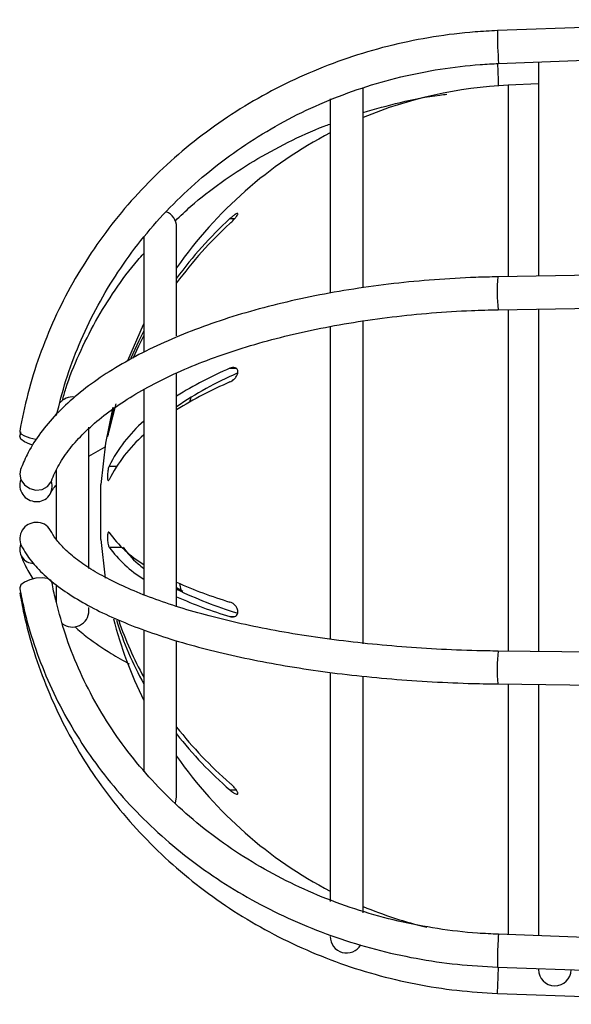
# Model space of a CAD drawing. Units: millimetres. Extents: x 5 to 836, y 5 to 589.
# Drawn here: x 204 to 229, y 126 to 171 of the extents above; entities that cross this region are included whole.
import ezdxf

# ---------------------------------------------------------------- set-up
doc = ezdxf.new("R2010")
doc.units = ezdxf.units.MM

msp = doc.modelspace()

# ---------------------------------------------------------------- linework, layer by layer
at = {"color": 7, "linetype": 'Continuous', "lineweight": 25}
for p, q in [((238.670593, 171.074579), (225.297832, 170.573986)), ((225.353944, 169.075035), (238.670593, 169.573529)), ((227.170593, 169.14304), (227.170593, 159.372682)), ((227.170593, 168.149703), (225.786778, 168.086919)), ((225.786778, 168.086919), (225.786778, 159.348309)), ((219.170593, 158.871245), (219.170593, 167.981958)), ((217.670593, 167.466014), (217.670593, 158.634445)), ((213.101234, 161.994546), (213.318468, 161.994546)), ((210.670593, 156.640272), (210.670593, 161.606958)), ((209.170593, 161.169097), (209.170593, 155.925201)), ((235.820593, 159.525035), (225.31268, 159.339958)), ((225.339096, 157.840191), (235.820593, 158.024802)), ((225.786778, 157.848076), (225.786778, 142.251951)), ((227.170593, 157.872449), (227.170593, 142.234618)), ((219.170593, 142.594366), (219.170593, 157.353274)), ((217.670593, 157.084597), (217.670593, 142.793321)), ((213.101234, 155.166955), (213.382997, 155.166955)), ((210.670593, 144.279418), (210.670593, 154.93299)), ((209.170593, 154.210711), (209.170593, 144.828971)), ((211.321966, 153.838636), (211.249523, 153.616744)), ((207.588468, 152.289196), (207.91483, 153.545122)), ((207.79979, 153.365797), (207.588468, 152.51131)), ((206.670593, 146.023475), (206.670593, 152.485582)), ((207.588468, 152.51131), (207.639069, 152.51131)), ((203.553122, 152.266045), (203.51475, 152.098285)), ((206.670593, 151.151724), (207.417202, 151.585671)), ((207.588468, 150.704977), (207.937615, 150.704977)), ((205.170593, 150.515003), (205.170593, 147.351532)), ((207.210699, 147.356958), (207.210699, 149.856958)), ((207.210699, 147.356958), (207.405402, 145.589939)), ((207.588468, 147.005826), (208.149954, 147.005826)), ((205.170593, 145.273859), (205.170593, 144.508777)), ((210.670593, 145.168666), (210.94583, 144.997832)), ((210.795772, 145.347331), (210.873356, 144.983571)), ((206.670593, 144.106958), (206.670593, 144.249185)), ((213.101234, 143.83278), (213.303692, 143.83278)), ((209.170593, 143.190104), (209.170593, 136.750674)), ((210.670593, 135.606958), (210.670593, 142.695649)), ((238.670593, 142.090579), (225.335281, 142.257606)), ((217.670593, 141.262637), (217.670593, 130.83048)), ((219.170593, 130.320224), (219.170593, 141.09944)), ((225.316495, 140.757723), (238.670593, 140.590461)), ((225.786778, 140.751833), (225.786778, 129.318111)), ((227.170593, 140.734501), (227.170593, 129.269226)), ((213.101234, 135.921708), (213.390624, 135.921708)), ((239.236515, 128.842981), (225.352366, 129.333457)), ((225.29941, 127.834392), (239.183558, 127.343916)), ((227.170593, 127.76829), (227.170593, 127.731958)), ((225.297832, 126.639931), (238.670593, 126.139337))]:
    msp.add_line(p, q, dxfattribs=at)
at = {"color": 7, "linetype": 'Continuous', "lineweight": 25, "flags": 128}
for points in [[(209.170593, 157.209284), (209.144483, 157.155962), (208.433072, 155.509337)], [(209.170593, 156.869048), (208.944752, 156.417681), (208.585741, 155.626188)], [(208.68466, 155.632547), (208.944752, 156.195568), (209.170593, 156.646935)], [(207.765767, 153.387915), (207.424554, 151.74383), (207.210699, 149.856958)], [(203.513413, 152.290987), (203.512348, 152.278393), (203.568684, 152.178552), (203.729116, 152.076369), (203.96922, 151.987402), (204.252441, 151.925194), (204.275288, 151.92175)], [(204.113162, 151.654756), (203.96922, 151.695398), (203.729116, 151.803217), (203.568684, 151.935355), (203.512348, 152.071696), (203.562027, 152.184938)], [(203.548682, 150.539473), (203.512348, 150.334413), (203.568684, 150.073429), (203.729116, 149.843924), (203.96922, 149.680838), (204.252441, 149.608999), (204.535663, 149.639345), (204.775766, 149.767255), (204.936198, 149.973257), (204.956599, 150.022012)], [(204.990044, 145.386755), (204.936198, 145.479476), (204.775766, 145.564473), (204.535663, 145.60174), (204.252441, 145.585603)], [(204.252441, 145.585603), (203.96922, 145.518519), (203.729116, 145.4107), (203.568684, 145.278562), (203.512348, 145.14222), (203.514725, 145.115772)], [(210.612562, 135.317684), (210.613503, 135.319946), (210.670593, 135.606958)]]:
    msp.add_lwpolyline(points, dxfattribs=at)
at = {"color": 7, "linetype": 'Continuous', "lineweight": 25}
for centre, radius, start, end in [((245.769163, 170.589841), 20.471333, 180.0443763, 184.2435599), ((192.04989, 167.458968), 33.310136, 1.0381721, 2.7917118), ((226.670593, 148.606958), 19.5, 92.5977561, 112.6198649), ((226.670593, 148.606958), 19.5, 117.4864263, 145.136162), ((209.920593, 161.606958), 0.75, 0, 68.9535517), ((225.795047, 148.168404), 18.769525, 132.5551133, 143.6874345), ((225.795047, 147.946291), 18.769525, 132.5551133, 143.6874345), ((232.577714, 158.717802), 7.291625, 175.1052949, 186.9128058), ((219.705796, 139.62809), 16.88421, 113.0271919, 122.3525498), ((219.587927, 140.573402), 15.627016, 113.2112675, 124.7945668), ((219.705796, 139.001636), 16.88421, 113.0271919, 122.3525498), ((205.920593, 153.106958), 0.75, 83.2952179, 141.4294777), ((213.647862, 147.664962), 6.779229, 131.3333799, 153.3569519), ((213.647862, 147.038508), 6.779229, 131.3333799, 153.3569519), ((204.267523, 149.835213), 0.749757, 160.2144633, 268.8473793), ((204.30863, 149.765544), 0.682254, 265.2759266, 20.249298), ((204.260387, 147.385231), 0.74312, 90.6126214, 204.8824909), ((204.302798, 147.431229), 0.698896, 28.496313, 94.1318855), ((212.047715, 150.920868), 5.51863, 216.0956102, 238.577351), ((204.144805, 146.890316), 0.628223, 158.0729869, 269.4991217), ((212.047715, 150.257041), 5.51863, 216.0956102, 238.577351), ((218.850008, 163.611078), 19.960246, 245.808655, 253.2610767), ((218.712847, 161.443739), 18.228906, 243.8207194, 253.1190101), ((218.850008, 162.947252), 19.960246, 245.808655, 253.2610767), ((205.920593, 144.106958), 0.75, 231.0057238, 0), ((226.670593, 148.606958), 19.5, 194.4572405, 206.1769522), ((223.509709, 148.643148), 16.36385, 197.7011112, 208.8046194), ((223.575879, 148.985614), 16.43635, 198.919723, 208.7855068), ((232.168089, 141.421965), 6.883717, 173.027447, 185.5373478), ((224.939259, 149.914783), 18.091472, 217.9362145, 229.1301641), ((224.939259, 149.602444), 18.091472, 217.9362145, 229.1301641), ((226.670593, 148.606958), 19.5, 214.863838, 242.5135737), ((226.670593, 148.606958), 19.5, 247.3801351, 256.368292), ((218.420593, 129.231958), 0.75, 180, 329.5404078), ((229.628556, 128.85226), 4.303179, 173.5795508, 179.117025), ((239.163848, 128.038204), 13.865936, 176.3597554, 180.8422049), ((172.594816, 129.36293), 52.777426, 357.5984642, 358.3384264), ((227.920593, 127.731958), 0.75, 180, 358.7278307), ((218.835006, 127.250886), 6.491644, 354.5996676, 359.1221367)]:
    msp.add_arc(centre, radius, start, end, dxfattribs=at)
for points, knots in [([(225.297832, 170.573986), (224.959266, 170.557014), (223.98594, 170.508223), (222.386486, 170.312055), (220.518425, 169.939088), (218.689311, 169.418247), (216.911841, 168.755736), (215.198268, 167.955408), (213.560397, 167.022956), (212.009515, 165.964752), (210.556309, 164.788103), (209.210784, 163.501123), (207.982222, 162.11269), (206.878999, 160.632398), (205.90896, 159.070421), (205.077753, 157.437691), (204.3948, 155.744882), (203.857583, 154.027477), (203.626678, 152.862468), (203.513433, 152.291104)], [0, 0, 0, 0, 0.032353033, 0.093009848, 0.153679084, 0.214346647, 0.27501107, 0.33567085, 0.396324456, 0.456970355, 0.517607057, 0.578233178, 0.63884751, 0.699449109, 0.760037384, 0.820612177, 0.881173832, 0.941723241, 1, 1, 1, 1]), ([(205.189102, 153.006007), (205.323049, 153.543039), (205.598181, 154.646122), (206.204469, 156.264833), (206.955718, 157.859053), (207.851729, 159.38557), (208.881622, 160.834031), (210.03894, 162.193562), (211.314844, 163.454246), (212.700018, 164.606825), (214.184246, 165.642861), (215.756619, 166.554758), (217.405581, 167.335891), (219.119021, 167.980382), (220.884356, 168.48415), (222.688634, 168.841186), (224.185174, 169.01817), (225.076058, 169.061515), (225.353944, 169.075035)], [0, 0, 0, 0, 0.061679206, 0.126691123, 0.191692151, 0.256679894, 0.321652688, 0.386609586, 0.451550312, 0.516475171, 0.58138494, 0.646280747, 0.711163969, 0.77603614, 0.840898875, 0.905753828, 0.970602664, 1, 1, 1, 1]), ([(219.170593, 166.838256), (219.735932, 166.99805), (220.885876, 167.323083), (222.171788, 167.584433), (222.88762, 167.659287), (222.994052, 167.670416)], [0, 0, 0, 0, 0.451531597, 0.918452279, 1, 1, 1, 1]), ([(210.611459, 161.898176), (210.845918, 162.122476), (211.498764, 162.747033), (212.693543, 163.661385), (214.170911, 164.64369), (215.747529, 165.492427), (216.919927, 166.048054), (217.580958, 166.279253), (217.670593, 166.310603)], [0, 0, 0, 0, 0.118859173, 0.330960268, 0.542969372, 0.754899813, 0.966764555, 1, 1, 1, 1]), ([(213.101234, 161.772433), (213.158267, 161.82693), (213.254312, 161.918707), (213.366739, 162.046317), (213.431449, 162.132492), (213.464527, 162.191288), (213.470491, 162.225438), (213.452821, 162.236546), (213.4119, 162.227018), (213.332404, 162.183216), (213.221476, 162.101502), (213.138274, 162.027493), (213.101234, 161.994546)], [0, 0, 0, 0, 0.175060425, 0.294810301, 0.38181902, 0.450019179, 0.51859779, 0.579226958, 0.642622044, 0.743167773, 0.885665691, 1, 1, 1, 1]), ([(205.45424, 153.676412), (205.506631, 153.86797), (205.70446, 154.591301), (206.205398, 155.807015), (206.948237, 157.311152), (207.852899, 158.742719), (208.597556, 159.77589), (209.078433, 160.300544), (209.170593, 160.401095)], [0, 0, 0, 0, 0.078414664, 0.296096042, 0.513675044, 0.731135952, 0.948471825, 1, 1, 1, 1]), ([(225.31268, 159.339958), (224.979655, 159.332102), (224.014234, 159.309327), (222.424748, 159.21721), (220.56299, 159.040935), (218.739298, 158.794224), (216.96598, 158.479773), (215.254881, 158.09907), (213.617381, 157.654336), (212.064336, 157.147947), (210.606029, 156.582508), (209.252153, 155.960749), (208.011886, 155.285461), (206.893901, 154.559498), (205.907162, 153.785923), (205.059643, 152.968737), (204.363885, 152.112657), (203.860409, 151.300341), (203.641525, 150.766064), (203.548571, 150.539172)], [0, 0, 0, 0, 0.0321965783, 0.0933359324, 0.1545015659, 0.215693036, 0.27692255, 0.3382034323, 0.3995503658, 0.4609794265, 0.5225076329, 0.5841514486, 0.6459231473, 0.7078230437, 0.7698243966, 0.8318179379, 0.8935846649, 0.9548084198, 1, 1, 1, 1]), ([(204.956312, 150.021228), (205.005678, 150.145037), (205.153288, 150.515237), (205.511982, 151.132406), (206.086276, 151.863774), (206.805673, 152.575401), (207.663231, 153.262432), (208.655537, 153.920324), (209.776809, 154.543709), (211.019861, 155.127046), (212.376232, 155.665057), (213.836245, 156.152829), (215.389167, 156.585912), (217.023415, 156.96044), (218.726736, 157.272999), (220.486318, 157.521228), (222.289017, 157.701618), (223.91281, 157.804523), (224.933516, 157.830048), (225.339096, 157.840191)], [0, 0, 0, 0, 0.032056686, 0.095852772, 0.158463951, 0.220180855, 0.281496927, 0.342702178, 0.403917545, 0.465218226, 0.526635288, 0.588171728, 0.649817575, 0.711557754, 0.773375951, 0.835256334, 0.897184169, 0.959145907, 1, 1, 1, 1]), ([(213.101234, 154.540501), (213.157903, 154.571241), (213.253701, 154.623209), (213.3661, 154.744101), (213.431108, 154.850676), (213.464406, 154.947056), (213.470535, 155.030993), (213.452975, 155.099577), (213.412186, 155.158949), (213.332894, 155.20362), (213.221905, 155.209622), (213.138522, 155.180139), (213.101234, 155.166955)], [0, 0, 0, 0, 0.1739662785, 0.2940929093, 0.3812702, 0.4495650344, 0.5182418009, 0.5788930714, 0.6422396155, 0.7426228789, 0.8849069703, 1, 1, 1, 1]), ([(207.588468, 152.51131), (207.580096, 152.472154), (207.563339, 152.393785), (207.541121, 152.27329), (207.524493, 152.168816), (207.515377, 152.091749), (207.514532, 152.050254), (207.521747, 152.047351), (207.536168, 152.082645), (207.556397, 152.152932), (207.574964, 152.228778), (207.585819, 152.277345), (207.588468, 152.289196)], [0, 0, 0, 0, 0.11018281, 0.220523542, 0.329727362, 0.436683237, 0.541626754, 0.645662099, 0.75022405, 0.856499757, 0.964984058, 1, 1, 1, 1]), ([(207.588468, 150.704977), (207.580177, 150.683824), (207.563501, 150.641282), (207.541312, 150.538682), (207.524619, 150.421412), (207.515425, 150.301278), (207.514501, 150.193084), (207.521642, 150.107641), (207.536, 150.053046), (207.556181, 150.03538), (207.574805, 150.051444), (207.585739, 150.073114), (207.588468, 150.078523)], [0, 0, 0, 0, 0.109123367, 0.219473291, 0.328694959, 0.435671592, 0.54062881, 0.644664725, 0.749213798, 0.855467935, 0.96393011, 1, 1, 1, 1]), ([(204.918566, 149.45221), (204.958856, 149.530317), (205.021492, 149.651745), (205.131387, 149.782149), (205.170593, 149.828671)], [0, 0, 0, 0, 0.643243577, 1, 1, 1, 1]), ([(225.335281, 142.257606), (225.010734, 142.263051), (224.068756, 142.278854), (222.518152, 142.342804), (220.703251, 142.465156), (218.928985, 142.636087), (217.208732, 142.853322), (215.555439, 143.115251), (213.981636, 143.419536), (212.499379, 143.763451), (211.120171, 144.143729), (209.854874, 144.556522), (208.713628, 144.997265), (207.705581, 145.460535), (206.838943, 145.939731), (206.119112, 146.427181), (205.552597, 146.912813), (205.150266, 147.36383), (204.991432, 147.636582), (204.918566, 147.761707)], [0, 0, 0, 0, 0.032537106, 0.094437001, 0.156333785, 0.21820133, 0.280026043, 0.341791968, 0.403479758, 0.465065397, 0.526518651, 0.587801335, 0.648865859, 0.70965541, 0.770109445, 0.83018341, 0.88990315, 0.949492825, 1, 1, 1, 1]), ([(207.588468, 147.669653), (207.580096, 147.678555), (207.563339, 147.696372), (207.541121, 147.670972), (207.524493, 147.609477), (207.515377, 147.51672), (207.514532, 147.405449), (207.521747, 147.287887), (207.536168, 147.175851), (207.556397, 147.081097), (207.574964, 147.028315), (207.585819, 147.010238), (207.588468, 147.005826)], [0, 0, 0, 0, 0.11018281, 0.220523542, 0.329727362, 0.436683237, 0.541626754, 0.645662099, 0.75022405, 0.856499757, 0.964984058, 1, 1, 1, 1]), ([(203.586316, 147.072425), (203.657258, 146.945954), (203.855012, 146.593406), (204.300155, 146.043004), (204.960669, 145.425418), (205.776753, 144.83255), (206.739485, 144.268679), (207.836841, 143.739786), (209.056826, 143.248858), (210.39027, 142.797377), (211.828299, 142.386709), (213.361701, 142.018347), (214.980638, 141.69387), (216.674609, 141.414811), (218.432494, 141.18269), (220.242605, 140.998496), (222.092907, 140.864312), (223.789735, 140.785446), (224.868391, 140.76586), (225.316495, 140.757723)], [0, 0, 0, 0, 0.032887216, 0.091675604, 0.152267703, 0.214551581, 0.277419485, 0.340137732, 0.402559187, 0.464693273, 0.526588526, 0.58829585, 0.649858506, 0.711310994, 0.772680397, 0.833988111, 0.895251371, 0.956484484, 1, 1, 1, 1]), ([(208.223704, 147.005826), (208.421584, 146.748084), (208.67545, 146.417418), (209.081127, 146.10313), (209.170593, 146.033819)], [0, 0, 0, 0, 0.779464349, 1, 1, 1, 1]), ([(203.548571, 146.674744), (203.612745, 146.50957), (203.761282, 146.127255), (203.984349, 145.760276), (204.111043, 145.551846)], [0, 0, 0, 0, 0.432038348, 1, 1, 1, 1]), ([(205.189344, 144.475332), (205.175645, 144.523012), (205.089486, 144.822893), (205.035519, 145.128913), (204.990132, 145.386277)], [0, 0, 0, 0, 0.158995634, 1, 1, 1, 1]), ([(203.513433, 144.922812), (203.573125, 144.604637), (203.744273, 143.692368), (204.146657, 142.208533), (204.766191, 140.494832), (205.535116, 138.836071), (206.445416, 137.243356), (207.491597, 135.727703), (208.666307, 134.299489), (209.961561, 132.968531), (211.368475, 131.74398), (212.87741, 130.634262), (214.47802, 129.647039), (216.159315, 128.789049), (217.909763, 128.066472), (219.717299, 127.483332), (221.569645, 127.047269), (223.433732, 126.750993), (224.683118, 126.676555), (225.297832, 126.639931)], [0, 0, 0, 0, 0.032407261, 0.092917805, 0.153443442, 0.213976611, 0.27451934, 0.335073181, 0.395639177, 0.456217867, 0.516809333, 0.577413256, 0.638028993, 0.698655653, 0.759292167, 0.819937352, 0.880589953, 0.941248679, 1, 1, 1, 1]), ([(203.51475, 145.115632), (203.57469, 144.81412), (203.746326, 143.950753), (204.149563, 142.547031), (204.769821, 140.926715), (205.539427, 139.358436), (206.450413, 137.852624), (207.497321, 136.419685), (208.672832, 135.069437), (209.968978, 133.811183), (211.376878, 132.653603), (212.886881, 131.60469), (214.488619, 130.671712), (216.171075, 129.861053), (217.922685, 129.178561), (219.731359, 128.628046), (221.584794, 128.21671), (223.4448, 127.938449), (224.689574, 127.868608), (225.29941, 127.834392)], [0, 0, 0, 0, 0.032438919, 0.092887665, 0.153357558, 0.213848568, 0.274365167, 0.334910047, 0.395484195, 0.456087121, 0.516717184, 0.577371954, 0.638048559, 0.698743972, 0.759455234, 0.8201796, 0.880914612, 0.941658121, 1, 1, 1, 1]), ([(225.352366, 129.333457), (225.034204, 129.348514), (224.103612, 129.392556), (222.569141, 129.571759), (220.768616, 129.916624), (219.00798, 130.399366), (217.300226, 131.013972), (215.657848, 131.756525), (214.092836, 132.621369), (212.616598, 133.60218), (211.239875, 134.691752), (209.9727, 135.882128), (208.824199, 137.164621), (207.803063, 138.529983), (206.915504, 139.968084), (206.172681, 141.469407), (205.581049, 142.973197), (205.315773, 143.990497), (205.189344, 144.475332)], [0, 0, 0, 0, 0.0336206758, 0.0983368667, 0.1630656982, 0.2277952338, 0.2925277711, 0.3572660402, 0.4220132904, 0.4867733383, 0.5515505509, 0.61634974, 0.6811759459, 0.7460340943, 0.8109285254, 0.875862421, 0.9408371877, 1, 1, 1, 1]), ([(213.101234, 143.83278), (213.158267, 143.822084), (213.254312, 143.804071), (213.366739, 143.848037), (213.431449, 143.912404), (213.464527, 143.989737), (213.470491, 144.074085), (213.452821, 144.1598), (213.4119, 144.253188), (213.332404, 144.359988), (213.221476, 144.449856), (213.138274, 144.482205), (213.101234, 144.496606)], [0, 0, 0, 0, 0.175060425, 0.294810301, 0.38181902, 0.450019179, 0.51859779, 0.579226958, 0.642622044, 0.743167773, 0.885665691, 1, 1, 1, 1]), ([(206.021556, 143.375562), (206.214025, 143.210717), (206.713824, 142.782653), (207.544517, 142.214597), (208.228959, 141.832455), (208.50654, 141.677474)], [0, 0, 0, 0, 0.271284139, 0.70446286, 1, 1, 1, 1]), ([(213.101234, 135.921708), (213.157903, 135.875885), (213.253701, 135.798421), (213.3661, 135.739083), (213.431108, 135.723408), (213.464406, 135.736344), (213.470535, 135.771738), (213.452975, 135.824437), (213.412186, 135.897106), (213.332894, 136.003442), (213.221905, 136.124946), (213.138522, 136.200335), (213.101234, 136.234046)], [0, 0, 0, 0, 0.173966279, 0.294092909, 0.3812702, 0.449565034, 0.518241801, 0.578893071, 0.642239616, 0.742622879, 0.88490697, 1, 1, 1, 1])]:
    msp.add_open_spline(points, degree=3, knots=knots, dxfattribs=at)

doc.saveas('drawing.dxf')
